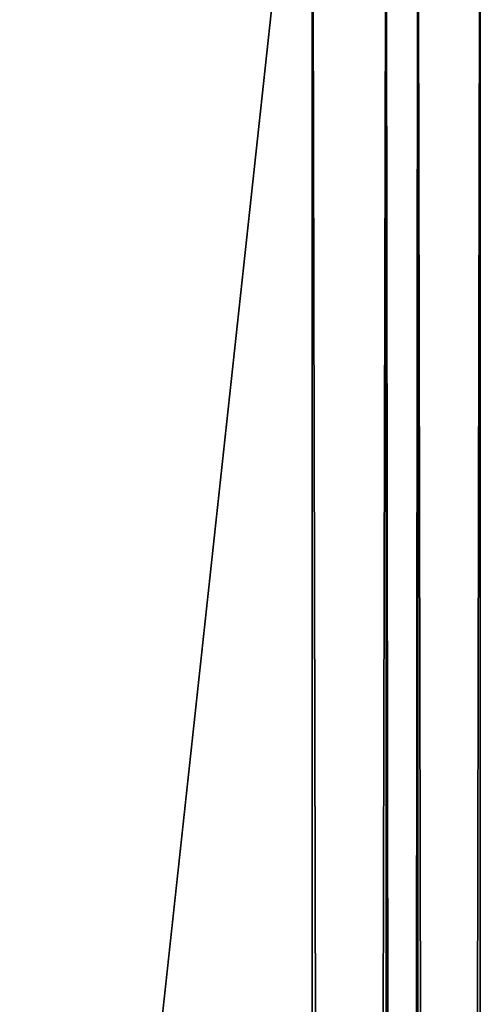
# Model space of a CAD drawing. Units: millimetres. Extents: x -178 to 178, y -1 to 242.
# Drawn here: x 12 to 14, y 139 to 143 of the extents above; entities that cross this region are included whole.
import ezdxf

# ---------------------------------------------------------------- set-up
doc = ezdxf.new("R2010")
doc.units = ezdxf.units.MM
doc.header["$LTSCALE"] = 37.722908
doc.layers.get('0').update_dxf_attribs({"linetype": 'CONTINUOUS'})

msp = doc.modelspace()

# ---------------------------------------------------------------- linework, layer by layer
at = {"linetype": 'Continuous'}
for points in [[(0, 23.903, 11.9379), (13.0821, 23.903, 10.5177), (0, 144.553, 11.9379), (0, 23.903, 11.9379)], [(13.0821, 23.903, 10.5177), (13.0821, 144.553, 10.5177), (0, 144.553, 11.9379), (13.0821, 23.903, 10.5177)], [(13.0821, 23.903, -10.5177), (0, 23.903, -11.9379), (13.0821, 144.553, -10.5177), (13.0821, 23.903, -10.5177)], [(13.0821, 144.553, -10.5177), (0, 23.903, -11.9379), (2.667, 137.06, -11.8796), (13.0821, 144.553, -10.5177)], [(0, 144.553, -11.9379), (13.0821, 144.553, -10.5177), (0, 139.854, -11.938), (0, 144.553, -11.9379)], [(0, 139.854, -11.938), (13.0821, 144.553, -10.5177), (1.397, 139.854, -11.922), (0, 139.854, -11.938)], [(1.397, 139.854, -11.922), (13.0821, 144.553, -10.5177), (2.2952, 139.4819, -11.8948), (1.397, 139.854, -11.922)], [(2.2952, 139.4819, -11.8948), (13.0821, 144.553, -10.5177), (2.667, 138.584, -11.8796), (2.2952, 139.4819, -11.8948)], [(2.667, 138.584, -11.8796), (13.0821, 144.553, -10.5177), (2.667, 137.06, -11.8796), (2.667, 138.584, -11.8796)], [(13.3614, 23.903, -10.3491), (13.0821, 23.903, -10.5177), (13.3614, 144.553, -10.3491), (13.3614, 23.903, -10.3491)], [(13.0821, 23.903, -10.5177), (13.0821, 144.553, -10.5177), (13.3614, 144.553, -10.3491), (13.0821, 23.903, -10.5177)], [(13.0821, 23.903, 10.5177), (13.3614, 23.903, 10.3491), (13.0821, 144.553, 10.5177), (13.0821, 23.903, 10.5177)], [(13.3614, 23.903, 10.3491), (13.3614, 144.553, 10.3491), (13.0821, 144.553, 10.5177), (13.3614, 23.903, 10.3491)], [(13.4805, 23.903, -10.0454), (13.3614, 23.903, -10.3491), (13.4805, 144.553, -10.0454), (13.4805, 23.903, -10.0454)], [(13.3614, 23.903, -10.3491), (13.3614, 144.553, -10.3491), (13.4805, 144.553, -10.0454), (13.3614, 23.903, -10.3491)], [(13.3614, 23.903, 10.3491), (13.4805, 23.903, 10.0454), (13.3614, 144.553, 10.3491), (13.3614, 23.903, 10.3491)], [(13.4805, 23.903, 10.0454), (13.4805, 144.553, 10.0454), (13.3614, 144.553, 10.3491), (13.4805, 23.903, 10.0454)], [(13.4805, 23.903, 10.0454), (13.716, 23.903), (13.4805, 144.553, 10.0454), (13.4805, 23.903, 10.0454)], [(13.716, 23.903), (13.4805, 23.903, -10.0454), (13.716, 144.553), (13.716, 23.903)], [(13.716, 23.903), (13.716, 144.553), (13.4805, 144.553, 10.0454), (13.716, 23.903)], [(13.4805, 23.903, -10.0454), (13.4805, 144.553, -10.0454), (13.716, 144.553), (13.4805, 23.903, -10.0454)]]:
    msp.add_3dface(points, dxfattribs=at)

doc.saveas('drawing.dxf')
